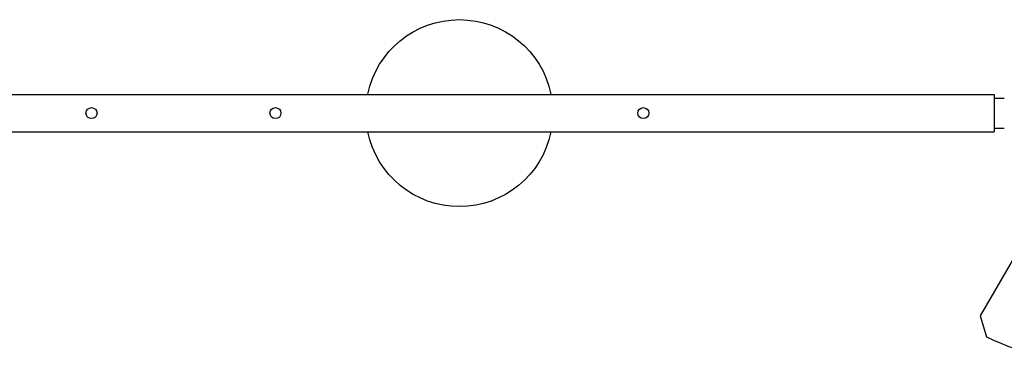
# Model space of a CAD drawing. Units: millimetres. Extents: x -4889 to 5681, y -3757 to 6183.
# Drawn here: x -128 to 1451, y 3750 to 4300 of the extents above; entities that cross this region are included whole.
import ezdxf

# ---------------------------------------------------------------- set-up
doc = ezdxf.new("R2010")
doc.units = ezdxf.units.MM
doc.header["$LTSCALE"] = 20
doc.layers.add('2d', color=230, linetype='Continuous')

msp = doc.modelspace()

# ---------------------------------------------------------------- linework, layer by layer
at = {"layer": '2d'}
for p, q in [((-1165, 4179.8), (1435, 4179.8)), ((1435, 4179.8), (1435, 4119.5)), ((1435, 4173.8), (1451.5, 4173.8)), ((1435, 4125.5), (1451.5, 4125.5)), ((-1165, 4119.5), (1435, 4119.5)), ((1557.8, 4075.4), (1412.9, 3824.3)), ((1412.9, 3824.3), (1423.1, 3790.7))]:
    msp.add_line(p, q, dxfattribs=at)
for centre in [(-12.5, 4149.7), (282.5, 4149.7), (872.5, 4149.7)]:
    msp.add_circle(centre, 8.85, dxfattribs=at)
at = {"layer": '2d', "extrusion": (0, 0, -1)}
for start, end in [(11.5954, 168.4046), (191.5954, 348.4046)]:
    msp.add_arc((-577.5, 4149.7), 150, start, end, dxfattribs=at)
at = {"layer": '2d'}
msp.add_arc((1599.5, 4149.7), 400, 243.8315, 356.1685, dxfattribs=at)

doc.saveas('drawing.dxf')
